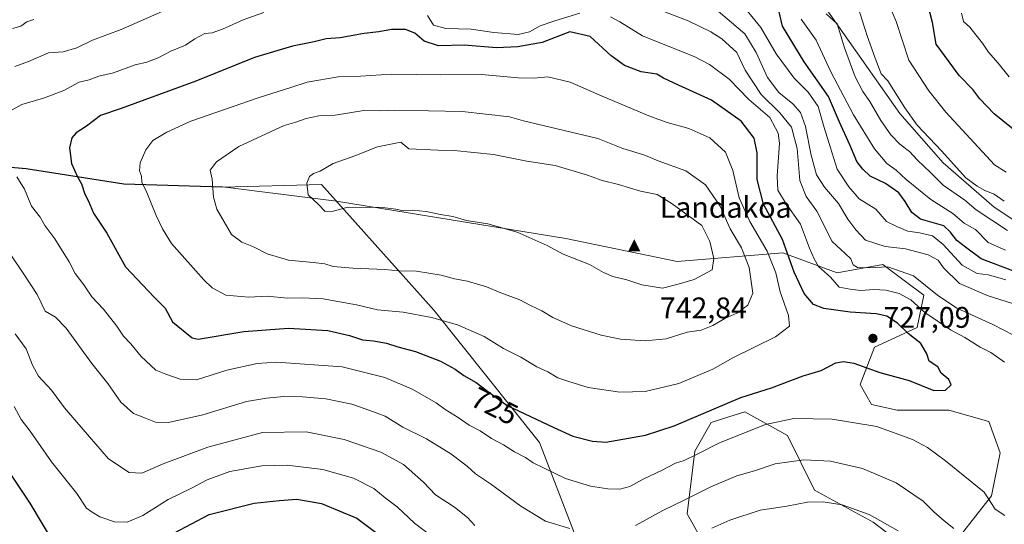
# Model space of a CAD drawing. Units: metres. Extents: x 627701 to 631151, y 4741183 to 4743560.
# Drawn here: x 630567 to 630897, y 4742816 to 4742985 of the extents above; entities that cross this region are included whole.
import ezdxf
from ezdxf.enums import TextEntityAlignment as Align

# ---------------------------------------------------------------- set-up
doc = ezdxf.new("R2010")
doc.units = ezdxf.units.M
doc.header["$MEASUREMENT"] = 0
for name, color, linetype, lineweight in [('Arbolado forestal CxS', 92, 'Continuous', 0), ('Cima', 7, 'Continuous', 0), ('Cota de cima', 7, 'Continuous', 0), ('Cultivos herbáceos CxS', 92, 'Continuous', 0), ('Curva de nivel maestra', 30, 'Continuous', 30), ('Curva de nivel normal', 30, 'Continuous', 0), ('Espacio natural protegido', 121, 'Continuous', 13), ('Espacio natural protegido CxS', 121, 'Continuous', 0), ('Municipio', 91, 'Continuous', 13), ('Municipio CxS', 4, 'Continuous', 0), ('Nombre de cima', 7, 'Continuous', 0), ('Punto de cota en terreno', 7, 'Continuous', 0), ('Rótulo de curva de nivel directora', 7, 'Continuous', 0), ('Rótulo de punto de cota en terreno', 7, 'Continuous', 0)]:
    doc.layers.add(name, color=color, linetype=linetype, lineweight=lineweight)
doc.styles.add('Style-Arial', font='txt')

# ---------------------------------------------------------------- blocks, each defined once
blk = doc.blocks.new('*U16')
at = {"layer": 'Municipio CxS', "color": 4, "linetype": 'Continuous', "lineweight": 0, "flags": 128}
blk.add_lwpolyline([(630852.63805, 4742516.1951), (630823.5209, 4742605.5421), (630803.1099, 4742680.54505), (630784.64495, 4742728.40205), (630781.35905, 4742737.22105), (630779.769, 4742741.488), (630759.071, 4742797.045), (630741.181, 4742843.53), (630705.973, 4742887.773), (630668.186, 4742930.109), (630635.034, 4742929.135), (630601.911, 4742930.2), (630569.227, 4742935.359), (630524.009, 4742939.273), (630485.879, 4742943.912), (630443.012, 4742949.214), (630389.744, 4742953.882)], dxfattribs=at)
blk = doc.blocks.new('*U17')
at = {"layer": 'Espacio natural protegido CxS', "color": 121, "linetype": 'Continuous', "lineweight": 0, "flags": 128}
blk.add_lwpolyline([(630907.1868, 4742913.5586), (630893.627, 4742922.5087), (630876.4974, 4742937.3689), (630861.9879, 4742953.879), (630834.3889, 4742993.2992)], dxfattribs=at)
blk = doc.blocks.new('5CIMA')
at = {"layer": 'Cultivos herbáceos CxS', "color": 51, "linetype": 'Continuous', "lineweight": 0}
blk.add_solid([(-0.205, -0.136), (0, 0.273), (0.205, -0.136)], dxfattribs=at)
blk = doc.blocks.new('5PATER')
at = {"layer": 'Punto de cota en terreno', "linetype": 'Continuous', "lineweight": 0}
h = blk.add_hatch(color=51, dxfattribs=at)
edge = h.paths.add_edge_path()
edge.add_ellipse((0, 0), major_axis=(-0.11, -0.111), ratio=0.999422, start_angle=0, end_angle=360)

msp = doc.modelspace()

# ---------------------------------------------------------------- linework, layer by layer
at = {"layer": 'Arbolado forestal CxS', "color": 92, "linetype": 'Continuous', "lineweight": 0}
for points in [[(630882.2171, 4742812.2553, 715.0726), (630892.7525, 4742825.6711, 720.4928), (630895.6269, 4742840.0449, 723.7631), (630891.7959, 4742850.5851, 724.4989), (630878.3871, 4742854.4193, 723.8456), (630867.8519, 4742854.4195, 722.6102), (630861.1479, 4742854.4195, 722.2124), (630852.5279, 4742856.3357, 722.132), (630848.6969, 4742863.0437, 723.6508), (630853.4863, 4742875.5007, 726.8889), (630867.8027, 4742882.0593, 722.6767), (630870.0489, 4742892.9203, 717.149), (630863.4883, 4742897.8903, 716.0734), (630856.3601, 4742903.2905, 712.8891), (630841.0359, 4742900.4159, 717.1166), (630822.8387, 4742907.1241, 726.8119), (630787.4013, 4742904.2499, 741.4891), (630750.0491, 4742911.9163, 741.0383), (630673.2411, 4742924.5299, 740.042), (630673.2367, 4742924.5347, 740.042), (630635.0065, 4742929.2453, 735.3216), (630601.8761, 4742930.3159, 728.326), (630569.1959, 4742935.4765, 721.1297), (630523.9755, 4742939.3873, 711.2281)], [(630523.9755, 4742939.3873, 711.2281), (630569.1959, 4742935.4765, 721.1297), (630601.8761, 4742930.3159, 728.326), (630635.0065, 4742929.2453, 735.3216), (630673.2367, 4742924.5347, 740.042), (630673.2411, 4742924.5299, 740.042), (630750.0491, 4742911.9163, 741.0383), (630787.4013, 4742904.2499, 741.4891), (630822.8387, 4742907.1241, 726.8119), (630841.0359, 4742900.4159, 717.1166), (630856.3601, 4742903.2905, 712.8891), (630863.4883, 4742897.8903, 716.0734), (630870.0489, 4742892.9203, 717.149), (630867.8027, 4742882.0593, 722.6767), (630853.4863, 4742875.5007, 726.8889), (630848.6969, 4742863.0437, 723.6508), (630852.5279, 4742856.3357, 722.132), (630861.1479, 4742854.4195, 722.2124), (630867.8519, 4742854.4195, 722.6102), (630878.3871, 4742854.4193, 723.8456), (630891.7959, 4742850.5851, 724.4989), (630895.6269, 4742840.0449, 723.7631), (630892.7525, 4742825.6711, 720.4928), (630882.2171, 4742812.2553, 715.0726)], [(630882.2171, 4742812.2553, 715.0726), (630892.7525, 4742825.6711, 720.4928), (630895.6269, 4742840.0449, 723.7631), (630891.7959, 4742850.5851, 724.4989), (630878.3871, 4742854.4193, 723.8456), (630867.8519, 4742854.4195, 722.6102), (630861.1479, 4742854.4195, 722.2124), (630852.5279, 4742856.3357, 722.132), (630848.6969, 4742863.0437, 723.6508), (630853.4863, 4742875.5007, 726.8889), (630867.8027, 4742882.0593, 722.6767), (630870.0489, 4742892.9203, 717.149), (630863.4883, 4742897.8903, 716.0734), (630856.3601, 4742903.2905, 712.8891), (630841.0359, 4742900.4159, 717.1166), (630822.8387, 4742907.1241, 726.8119), (630787.4013, 4742904.2499, 741.4891), (630750.0491, 4742911.9163, 741.0383), (630673.2411, 4742924.5299, 740.042), (630673.2367, 4742924.5347, 740.042), (630635.0065, 4742929.2453, 735.3216), (630601.8761, 4742930.3159, 728.326), (630569.1959, 4742935.4765, 721.1297), (630523.9755, 4742939.3873, 711.2281)], [(630882.2171, 4742812.2553, 715.0726), (630892.7525, 4742825.6711, 720.4928), (630895.6269, 4742840.0449, 723.7631), (630891.7959, 4742850.5851, 724.4989), (630878.3871, 4742854.4193, 723.8456), (630867.8519, 4742854.4195, 722.6102), (630861.1479, 4742854.4195, 722.2124), (630852.5279, 4742856.3357, 722.132), (630848.6969, 4742863.0437, 723.6508), (630853.4863, 4742875.5007, 726.8889), (630867.8027, 4742882.0593, 722.6767), (630870.0489, 4742892.9203, 717.149), (630863.4883, 4742897.8903, 716.0734), (630856.3601, 4742903.2905, 712.8891), (630841.0359, 4742900.4159, 717.1166), (630822.8387, 4742907.1241, 726.8119), (630787.4013, 4742904.2499, 741.4891), (630750.0491, 4742911.9163, 741.0383), (630673.2411, 4742924.5299, 740.042), (630673.2367, 4742924.5347, 740.042), (630635.0065, 4742929.2453, 735.3216), (630601.8761, 4742930.3159, 728.326), (630569.1959, 4742935.4765, 721.1297), (630523.9755, 4742939.3873, 711.2281)], [(630797.3901, 4742807.6949, 708.413), (630790.7143, 4742819.5789, 714.263), (630793.3199, 4742840.6139, 721.4226), (630798.7751, 4742850.2927, 724.34), (630804.6639, 4742852.1053, 723.753), (630810.1163, 4742853.7835, 723.5179), (630824.3083, 4742845.9183, 719.0011), (630833.3719, 4742827.5883, 712.1316), (630853.0547, 4742816.8599, 709.8815), (630863.4367, 4742808.8897, 709.4177)], [(630863.4367, 4742808.8897, 709.4177), (630853.0547, 4742816.8599, 709.8815), (630833.3719, 4742827.5883, 712.1316), (630824.3083, 4742845.9183, 719.0011), (630810.1163, 4742853.7835, 723.5179), (630804.6639, 4742852.1053, 723.753), (630798.7751, 4742850.2927, 724.34), (630793.3199, 4742840.6139, 721.4226), (630790.7143, 4742819.5789, 714.263), (630797.3901, 4742807.6949, 708.413)], [(630797.3901, 4742807.6949, 708.413), (630790.7143, 4742819.5789, 714.263), (630793.3199, 4742840.6139, 721.4226), (630798.7751, 4742850.2927, 724.34), (630804.6639, 4742852.1053, 723.753), (630810.1163, 4742853.7835, 723.5179), (630824.3083, 4742845.9183, 719.0011), (630833.3719, 4742827.5883, 712.1316), (630853.0547, 4742816.8599, 709.8815), (630863.4367, 4742808.8897, 709.4177)], [(630797.3901, 4742807.6949, 708.413), (630790.7143, 4742819.5789, 714.263), (630793.3199, 4742840.6139, 721.4226), (630798.7751, 4742850.2927, 724.34), (630804.6639, 4742852.1053, 723.753), (630810.1163, 4742853.7835, 723.5179), (630824.3083, 4742845.9183, 719.0011), (630833.3719, 4742827.5883, 712.1316), (630853.0547, 4742816.8599, 709.8815), (630863.4367, 4742808.8897, 709.4177)]]:
    msp.add_polyline3d(points, dxfattribs=at)
at = {"layer": 'Curva de nivel maestra', "color": 30, "linetype": 'Continuous', "lineweight": 30, "flags": 128}
for points, elevation in [([(630907.55, 4742942.4401), (630893.6, 4742953.7601), (630888.8, 4742958.8001), (630886.54, 4742961.9801), (630881.95, 4742966.6401), (630878.51, 4742971.2101), (630874.19, 4742977.1201), (630872.94, 4742984.4401), (630871.44, 4742990.4201)], 675), ([(630899.94, 4742901.1001), (630889.32, 4742905.2001), (630884.06, 4742909.0201), (630881.14, 4742911.2701), (630878.9, 4742914.2001), (630876.79, 4742916.2701), (630868.91, 4742918.4701), (630866.08, 4742920.7101), (630863.81, 4742924.3801), (630861.69, 4742927.2501), (630857.18, 4742930.3901), (630852.09, 4742932.9201), (630849.64, 4742935.2001), (630847.56, 4742937.7901), (630845.21, 4742943.4401), (630841.76, 4742950.9901), (630838.14, 4742959.6401), (630829.91, 4742971.2401), (630822.74, 4742983.1901), (630821.46, 4742988.5001)], 700), ([(630742.16, 4742977.7001), (630733.99, 4742976.3101), (630726.86, 4742975.9801), (630716.04, 4742976.8701), (630707.36, 4742976.6301), (630702.6, 4742978.1801), (630699.45, 4742980.8501), (630696.29, 4742982.0901), (630691.61, 4742982.0301), (630687.41, 4742981.2601), (630682.49, 4742980.7101), (630674.46, 4742979.2901), (630669.73, 4742978.9201), (630665.74, 4742977.9401), (630658.46, 4742976.4601), (630645.7, 4742972.6401), (630626.06, 4742964.7001), (630601.06, 4742955.5301), (630594.06, 4742953.2001), (630589.39, 4742949.7001), (630585.91, 4742947.4401), (630584.43, 4742945.7001), (630583.65, 4742942.4301), (630584.37, 4742937.1101), (630586.34, 4742932.6801), (630587.74, 4742930.3501), (630588.87, 4742926.8701), (630590.1, 4742924.4401), (630591.73, 4742920.4601), (630596.19, 4742913.7201), (630602.48, 4742902.4801), (630612.07, 4742892.2501), (630615.73, 4742888.6301), (630618.21, 4742883.9601), (630624.77, 4742878.7001), (630626.83, 4742878.2301), (630642.14, 4742880.8001), (630657.07, 4742881.9301), (630670.27, 4742881.0601), (630677.6, 4742879.4801), (630681.91, 4742877.9401), (630685.64, 4742877.6401), (630689.98, 4742876.8701), (630693.8, 4742875.6801), (630699.71, 4742874.0401), (630708.03, 4742870.7701), (630712.98, 4742868.1401), (630715.86, 4742866.0001), (630720.02, 4742863.6901), (630723.78, 4742860.7301), (630730.43, 4742855.9201), (630746.03, 4742848.5801), (630752.45, 4742845.6801), (630758.96, 4742843.9701), (630763.44, 4742843.6701), (630776.82, 4742846.0301), (630786.34, 4742849.1801), (630808.7, 4742858.5801), (630819.01, 4742861.9101), (630829.61, 4742865.8901), (630835.67, 4742867.7401), (630840.62, 4742870.2601), (630843.08, 4742870.6601), (630846.65, 4742870.1701), (630855.34, 4742867.0601), (630865.09, 4742864.2801), (630873.4, 4742860.9701), (630877.27, 4742861.1201), (630879.21, 4742862.8601), (630878.46, 4742864.6401), (630875.88, 4742866.7901), (630874.72, 4742868.9601), (630871.9, 4742870.8101), (630871.09, 4742873.2801), (630869.1, 4742876.7801), (630864.77, 4742880.0901), (630861.2, 4742883.5501), (630857.69, 4742885.9701), (630854.03, 4742886.7301), (630845.32, 4742887.2501), (630836.51, 4742888.5001), (630833.08, 4742889.8401), (630829.96, 4742893.5201), (630826.6, 4742900.7201), (630822.7, 4742911.5901), (630816.31, 4742923.4401), (630814.22, 4742931.7101), (630814.2, 4742940.6601), (630813.14, 4742945.6101), (630808.8, 4742951.2901), (630798.94, 4742958.3901), (630787.82, 4742963.3601), (630782.83, 4742965.7501), (630780.53, 4742967.0401), (630775.37, 4742967.9101), (630769.75, 4742970.0001), (630765.21, 4742973.2901), (630758.2, 4742979.7401), (630751.37, 4742981.2601), (630742.16, 4742977.7001)], 725), ([(630563.74, 4742833.2701), (630570.37, 4742823.2301), (630578.34, 4742809.8801)], 700), ([(630618.62, 4742813.1001), (630630.47, 4742819.4001), (630645.56, 4742823.2201), (630654.06, 4742824.0701), (630659.88, 4742824.4801), (630668.19, 4742823.1301), (630680.04, 4742818.1601), (630691.68, 4742809.4301)], 700)]:
    msp.add_lwpolyline(points, dxfattribs=dict(at, elevation=elevation))
at = {"layer": 'Curva de nivel normal', "color": 30, "linetype": 'Continuous', "lineweight": 0, "flags": 128}
for points, elevation in [([(630621.08, 4742990.8901), (630601.02, 4742982.1201), (630591.38, 4742978.4601), (630586.2, 4742975.9301), (630581.52, 4742974.6001), (630576.71, 4742974.2501), (630569.99, 4742971.3701), (630565.38, 4742969.7101)], 715), ([(630901.96, 4742889.5301), (630891.58, 4742892.7401), (630882.07, 4742896.9101), (630876.69, 4742902.1401), (630874.84, 4742904.6501), (630871.55, 4742906.4701), (630863.92, 4742908.5501), (630857.06, 4742909.3201), (630850.49, 4742911.4101), (630847.25, 4742914.8801), (630844.56, 4742918.4701), (630841.46, 4742923.6901), (630836.75, 4742929.2101), (630834.04, 4742933.3801), (630832.26, 4742939.9201), (630830.42, 4742949.5001), (630828.77, 4742954.2501), (630826.19, 4742957.1601), (630821.44, 4742960.9101), (630817.64, 4742965.9601), (630813.91, 4742974.3901), (630810.06, 4742980.6101), (630799.65, 4742989.4301)], 710), ([(630897.51, 4742898.0701), (630891.79, 4742899.7401), (630887.96, 4742900.2001), (630882.89, 4742903.0701), (630876.58, 4742909.9601), (630872.93, 4742912.8101), (630868.64, 4742913.8601), (630864.72, 4742914.4601), (630861.24, 4742915.8601), (630857.58, 4742917.6501), (630853.92, 4742921.8101), (630848.34, 4742925.2401), (630844.88, 4742929.2901), (630840.96, 4742935.2001), (630838.82, 4742942.3601), (630836.64, 4742949.2001), (630834.62, 4742956.2401), (630831.25, 4742961.0401), (630826.58, 4742965.7001), (630820.59, 4742973.9501), (630815.45, 4742982.8001), (630807.96, 4742991.9001)], 705), ([(630897.04, 4742924.4801), (630893.62, 4742926.8601), (630890.46, 4742928.0301), (630887.94, 4742929.5101), (630884.12, 4742932.3601), (630875.98, 4742941.3501), (630867.83, 4742950.0301), (630863.74, 4742955.8201), (630858.05, 4742964.9101), (630855.81, 4742967.1901), (630853.79, 4742972.4101), (630851.07, 4742979.9601), (630847.89, 4742989.7701)], 685), ([(630897.68, 4742934.2701), (630893.72, 4742936.6701), (630877.49, 4742954.3801), (630871.78, 4742961.5401), (630865, 4742971.8301), (630860.79, 4742984.7501), (630858.28, 4742990.6301)], 680), ([(630648.83, 4742987.7901), (630641.96, 4742985.3401), (630635, 4742982.1701), (630631.52, 4742981.0001), (630629.06, 4742980.7601), (630625.69, 4742978.9401), (630622.6, 4742976.8101), (630617.69, 4742974.8601), (630613.39, 4742972.5201), (630609.62, 4742971.1401), (630605.71, 4742970.2401), (630598.47, 4742967.5501), (630593.57, 4742966.4601), (630590.25, 4742965.2401), (630586.96, 4742964.4201), (630581.78, 4742961.6601), (630575.02, 4742959.0101), (630567.71, 4742956.9101), (630563.43, 4742954.5801)], 720), ([(630754.7, 4742987.5501), (630746.37, 4742984.9701), (630741.42, 4742983.3101), (630737.91, 4742981.2401), (630734.09, 4742980.4001), (630725.98, 4742981.0501), (630718.33, 4742982.1901), (630709.82, 4742982.3601), (630705.67, 4742983.5301), (630703.66, 4742986.7501)], 720), ([(630897.05, 4742870.4801), (630892.54, 4742873.6801), (630888.9, 4742875.5401), (630883.79, 4742878.7201), (630879.04, 4742881.2901), (630870.36, 4742887.1101), (630865.72, 4742891.3601), (630861.79, 4742893.5401), (630857.38, 4742894.6001), (630853.26, 4742894.8201), (630848.95, 4742894.5101), (630845.42, 4742895.0001), (630841.67, 4742895.6501), (630838.81, 4742898.9701), (630834.77, 4742902.6301), (630833.34, 4742905.1401), (630831.74, 4742908.6701), (630828.71, 4742916.7701), (630823.66, 4742923.9201), (630821.14, 4742928.1801), (630820.91, 4742932.8401), (630821.65, 4742943.9301), (630821.18, 4742947.2901), (630818.48, 4742952.5101), (630811.35, 4742958.5701), (630804.84, 4742965.3901), (630798.18, 4742970.3501), (630793.34, 4742972.8801), (630775.79, 4742980.0001), (630768.18, 4742984.6401), (630765.09, 4742986.2901)], 720), ([(630903.59, 4742877.7601), (630893.18, 4742883.0801), (630881.14, 4742888.5601), (630874.6, 4742892.9101), (630866.65, 4742899.3901), (630858.02, 4742902.4201), (630851.72, 4742902.1601), (630847.84, 4742902.2201), (630846.36, 4742903.1901), (630845.61, 4742905.2001), (630843.74, 4742906.9901), (630839.33, 4742910.9201), (630834.16, 4742921.1001), (630830.6, 4742926.0901), (630828.5, 4742931.3901), (630827.64, 4742942.2001), (630825.73, 4742949.2901), (630821.74, 4742954.1001), (630815.53, 4742960.2801), (630810.14, 4742968.4901), (630807.33, 4742974.3901), (630802.35, 4742978.9101), (630798.62, 4742981.2701), (630791.1, 4742984.9601), (630781.44, 4742988.6501)], 715), ([(630898.08, 4742914.6601), (630887.65, 4742921.5501), (630883.76, 4742924.8601), (630876.49, 4742929.8401), (630872.2, 4742934.2401), (630867.95, 4742938.2401), (630865.28, 4742941.1101), (630862, 4742943.5601), (630858.96, 4742946.7801), (630855.64, 4742951.5301), (630852.01, 4742957.9101), (630849.57, 4742961.2501), (630847.02, 4742966.2001), (630843.43, 4742975.9801), (630841.02, 4742984.0101), (630837.37, 4742987.3501)], 690), ([(630898.62, 4742966.1801), (630894.97, 4742970.8001), (630891.77, 4742974.4301), (630889.77, 4742977.4901), (630887.5, 4742980.2801), (630885.46, 4742982.9101), (630883.34, 4742984.7401), (630882.64, 4742987.5601)], 670), ([(630571.73, 4742985.4001), (630569.4, 4742984.6201), (630567.39, 4742983.1501), (630564.56, 4742982.3901)], 710), ([(630897.4, 4742908.0301), (630891.68, 4742910.6101), (630887.35, 4742914.9701), (630883.58, 4742917.0801), (630879.83, 4742920.3401), (630872.37, 4742925.0401), (630864.12, 4742931.8101), (630860.84, 4742934.9201), (630857.68, 4742937.1301), (630853.57, 4742942.0901), (630846.48, 4742953.4701), (630838.86, 4742967.8401), (630833.95, 4742978.5001), (630828.9, 4742985.5701)], 695), ([(630691.58, 4742967.0401), (630681.26, 4742966.4601), (630673.78, 4742966.2101), (630663.34, 4742964.4601), (630657.86, 4742962.6201), (630646.99, 4742959.1701), (630624.39, 4742951.3501), (630616.36, 4742947.6901), (630611.6, 4742944.8601), (630609.29, 4742941.7401), (630607.41, 4742937.4001), (630607.21, 4742934.6901), (630607.82, 4742932.8601), (630607.91, 4742930.8901), (630609.58, 4742927.4201), (630612.75, 4742919.6301), (630614.92, 4742915.1601), (630617.86, 4742910.3101), (630628.67, 4742898.1101), (630631.54, 4742895.4301), (630636.07, 4742893.0001), (630643.84, 4742892.3001), (630649.98, 4742892.6201), (630656.74, 4742891.9401), (630661.72, 4742892.1201), (630668.71, 4742891.7401), (630679.85, 4742889.7501), (630686.93, 4742888.0401), (630695.52, 4742887.3001), (630705.05, 4742885.4801), (630713.71, 4742882.9601), (630722.68, 4742879.1001), (630729.18, 4742875.1001), (630734.95, 4742872.1801), (630740.37, 4742868.9301), (630743.98, 4742867.2001), (630747.38, 4742865.2701), (630751.1, 4742863.9901), (630757.5, 4742861.9401), (630768.18, 4742860.4001), (630776.7, 4742860.6001), (630787.96, 4742863.3401), (630799.29, 4742868.1801), (630806.03, 4742871.8901), (630820.36, 4742879.0001), (630825.02, 4742882.6101), (630824.66, 4742886.1801), (630821.89, 4742894.1201), (630820.42, 4742900.4601), (630817.59, 4742907.7501), (630811.75, 4742917.6801), (630808.21, 4742925.6401), (630806.08, 4742934.7301), (630803.54, 4742940.9001), (630798.32, 4742945.7301), (630791.34, 4742948.8901), (630784.06, 4742950.9301), (630778.45, 4742952.9401), (630762.19, 4742959.7301), (630751.54, 4742964.3601), (630744.04, 4742966.1601), (630739.47, 4742965.7201), (630734.12, 4742965.8601), (630721.82, 4742966.9901), (630708.13, 4742966.8201), (630691.58, 4742967.0401)], 730), ([(630692.71, 4742955.0701), (630687.8, 4742954.8001), (630682.39, 4742954.8601), (630672.8, 4742953.3901), (630667.29, 4742953.1101), (630663.01, 4742952.2601), (630659.61, 4742951.0201), (630655.7, 4742949.8501), (630640.41, 4742942.8001), (630632.92, 4742937.6301), (630630.9, 4742934.9001), (630631.47, 4742931.9201), (630631.94, 4742925.8001), (630633.1, 4742921.7701), (630637.95, 4742913.3201), (630641.42, 4742910.7901), (630645.39, 4742909.1601), (630649.94, 4742906.8801), (630657.12, 4742904.6501), (630665.32, 4742903.9701), (630669.23, 4742903.4701), (630672.05, 4742902.5601), (630678.71, 4742901.9801), (630689.39, 4742901.6001), (630694.07, 4742901.1401), (630700.05, 4742900.9801), (630708.27, 4742899.6801), (630712.77, 4742898.4301), (630717.1, 4742897.6401), (630723.43, 4742895.8001), (630728.23, 4742893.7501), (630734.64, 4742891.3601), (630738.24, 4742889.4601), (630742.04, 4742887.7001), (630745.76, 4742885.4801), (630752, 4742882.6901), (630761.94, 4742879.4901), (630768.37, 4742878.2401), (630776.7, 4742877.6401), (630783.7, 4742878.3201), (630790.7, 4742880.5301), (630795.37, 4742881.2301), (630799.37, 4742882.7701), (630803.36, 4742885.1401), (630807.36, 4742886.9501), (630811.03, 4742889.5701), (630812.73, 4742893.6701), (630811.49, 4742902.2801), (630808.92, 4742908.8901), (630805.2, 4742915.2401), (630801.84, 4742922.8401), (630796.88, 4742929.9401), (630790.25, 4742934.7201), (630781.03, 4742938.0701), (630776.23, 4742940.0701), (630769.15, 4742942.2101), (630760.75, 4742945.4601), (630735.88, 4742951.4301), (630731.17, 4742952.7501), (630715.35, 4742954.6201), (630692.71, 4742955.0701)], 735), ([(630694.77, 4742944.3101), (630686.92, 4742942.7601), (630679.39, 4742939.6501), (630672.05, 4742937.1501), (630667.71, 4742934.5501), (630665.5, 4742933.7401), (630664.18, 4742932.7501), (630663.29, 4742930.4901), (630663.69, 4742926.6001), (630667.2, 4742923.3501), (630669.44, 4742921.0601), (630672.05, 4742921.0901), (630676.94, 4742922.5001), (630688.61, 4742922.4101), (630693.05, 4742921.8601), (630695.49, 4742921.2001), (630698.5, 4742921.4401), (630703.29, 4742921.0801), (630708.03, 4742919.9701), (630712.2, 4742919.4001), (630716.8, 4742918.0501), (630723.87, 4742916.8701), (630733.72, 4742914.1001), (630743.81, 4742909.6401), (630749.21, 4742906.7601), (630758, 4742903.2201), (630762.66, 4742900.5901), (630765.84, 4742899.2701), (630770.54, 4742898.1401), (630775.49, 4742896.3801), (630782.47, 4742895.3201), (630787.67, 4742896.6001), (630793.04, 4742898.2401), (630799.14, 4742901.5001), (630799.64, 4742905.2301), (630798.34, 4742910.9201), (630795.7, 4742916.2801), (630785.65, 4742923.5601), (630780.7, 4742926.6801), (630775.04, 4742927.8001), (630767.77, 4742930.0501), (630762.28, 4742931.4101), (630757.37, 4742933.2501), (630746.52, 4742936.5101), (630736.98, 4742937.9601), (630725.78, 4742940.1001), (630712.58, 4742941.5301), (630707.21, 4742941.6401), (630697.46, 4742942.1001), (630694.77, 4742944.3101)], 740), ([(630566.04, 4742932.6201), (630568.56, 4742928.4801), (630571.01, 4742922.8501), (630573.81, 4742919.0801), (630575.4, 4742916.3001), (630578.74, 4742911.8501), (630583.59, 4742904.1901), (630585.57, 4742900.2301), (630588.52, 4742896.3801), (630591.16, 4742892.4301), (630595.11, 4742888.3001), (630599.56, 4742882.5101), (630601.76, 4742879.1601), (630604.29, 4742876.5801), (630607.72, 4742872.4401), (630612.64, 4742867.8301), (630615.97, 4742866.4501), (630620.77, 4742864.7601), (630626.32, 4742864.5401), (630636.39, 4742867.8301), (630646.59, 4742870.0301), (630653.06, 4742870.5301), (630675.12, 4742868.9401), (630689.38, 4742865.3101), (630698.57, 4742861.4501), (630706.62, 4742856.8301), (630709.59, 4742854.5601), (630713.99, 4742851.8801), (630717.63, 4742849.3201), (630721.34, 4742847.4601), (630725.13, 4742844.8401), (630729.14, 4742842.7701), (630732.86, 4742840.4301), (630736.56, 4742838.4501), (630739.12, 4742836.6801), (630742.76, 4742834.9801), (630749.9, 4742831.4601), (630758.34, 4742828.9001), (630764.14, 4742828.0401), (630768.12, 4742827.9201), (630771.51, 4742828.7601), (630775.94, 4742831.2901), (630782.3, 4742834.2701), (630786.85, 4742836.5601), (630789.74, 4742837.5501), (630793.9, 4742839.5101), (630801.53, 4742843.3901), (630816.97, 4742849.5201), (630826.53, 4742851.5701), (630839.32, 4742851.3501), (630854.34, 4742848.9201), (630866.28, 4742844.5201), (630871.25, 4742841.8201), (630877.28, 4742837.3601), (630890.34, 4742826.9301), (630893.92, 4742821.1201), (630897.19, 4742819.1001)], 720), ([(630563.8, 4742906.7701), (630568.41, 4742899.9801), (630572.84, 4742893.2001), (630575.55, 4742887.5601), (630578.95, 4742885.5701), (630582.62, 4742881.9101), (630591.2, 4742870.0701), (630596.51, 4742863.3801), (630600.85, 4742857.0501), (630605.2, 4742853.2401), (630609.22, 4742851.7501), (630612.48, 4742850.3301), (630616.91, 4742850.2501), (630628.39, 4742852.8601), (630643.06, 4742857.3301), (630649.76, 4742858.3801), (630655.55, 4742858.9601), (630661.76, 4742858.8601), (630669.64, 4742858.1401), (630678.28, 4742856.4001), (630684.42, 4742854.3101), (630689.5, 4742852.3801), (630695.41, 4742848.6701), (630703.41, 4742844.7701), (630711.5, 4742839.7501), (630717.02, 4742835.5701), (630719.83, 4742833.0501), (630724.8, 4742829.7101), (630734.96, 4742822.1901), (630743.28, 4742817.1701), (630751.44, 4742814.6701)], 715), ([(630565.43, 4742880.0401), (630569.15, 4742875.0101), (630571.26, 4742869.4601), (630573.31, 4742865.8401), (630577.62, 4742861.1401), (630581.99, 4742855.1201), (630588.3, 4742847.9001), (630596.74, 4742838.0301), (630603.74, 4742833.5001), (630607.91, 4742833.2601), (630615.06, 4742836.3401), (630630.06, 4742841.9801), (630648.39, 4742846.8401), (630663.05, 4742847.0601), (630675.71, 4742844.5701), (630688.04, 4742840.3201), (630695.69, 4742836.2001), (630702.37, 4742830.2601), (630706.38, 4742826.0101), (630712.71, 4742821.8101), (630717.08, 4742818.3301), (630719.52, 4742815.6401)], 710), ([(630565.12, 4742855.6001), (630567.44, 4742851.2001), (630570.53, 4742847.3501), (630577.7, 4742837.0201), (630586.21, 4742826.4401), (630589.37, 4742821.4801), (630591.33, 4742820.1201), (630593.84, 4742818.6001), (630598.75, 4742816.9501), (630603.05, 4742816.8001), (630608.23, 4742819.0301), (630616.72, 4742824.3701), (630624.63, 4742828.1701), (630629.86, 4742830.9901), (630637.39, 4742833.8001), (630648.22, 4742835.7301), (630656.69, 4742835.8801), (630668.59, 4742834.4601), (630678.86, 4742831.5701), (630685.75, 4742828.0801), (630689.51, 4742825.0301), (630693.55, 4742821.9301), (630699.34, 4742816.4801), (630704.96, 4742812.2101)], 705), ([(630773.39, 4742815.7201), (630782.53, 4742820.7301), (630790.12, 4742824.3801), (630798.7, 4742828.6601), (630807.39, 4742832.3601), (630813.28, 4742834.0701), (630820.21, 4742836.3901), (630829.87, 4742837.7201), (630838.74, 4742837.3101), (630849.55, 4742834.7801), (630860.78, 4742830.0201), (630869.88, 4742823.8101), (630873.37, 4742820.2901), (630876.86, 4742817.2801), (630880.1, 4742814.7001)], 715), ([(630798.95, 4742814.7801), (630804.99, 4742817.5001), (630815.22, 4742820.7901), (630824.18, 4742822.2301), (630831.02, 4742823.4901), (630836.28, 4742823.6601), (630842.68, 4742822.5801), (630851.77, 4742819.3701), (630861.44, 4742813.8601)], 710)]:
    msp.add_lwpolyline(points, dxfattribs=dict(at, elevation=elevation))
at = {"layer": 'Espacio natural protegido', "color": 121, "linetype": 'Continuous', "lineweight": 13, "flags": 128}
msp.add_lwpolyline([(630907.1868, 4742913.5586), (630893.627, 4742922.5087), (630876.4974, 4742937.3689), (630861.9879, 4742953.879), (630834.3889, 4742993.2992)], dxfattribs=at)
msp.add_lwpolyline([(630907.1868, 4742913.5586), (630893.627, 4742922.5087), (630876.4974, 4742937.3689), (630861.9879, 4742953.879), (630834.3889, 4742993.2992)], dxfattribs=at)
at = {"layer": 'Municipio', "color": 91, "linetype": 'Continuous', "lineweight": 13, "flags": 128}
msp.add_lwpolyline([(630389.744, 4742953.882), (630443.012, 4742949.214), (630485.879, 4742943.912), (630524.009, 4742939.273), (630569.227, 4742935.359), (630601.911, 4742930.2), (630635.034, 4742929.135), (630668.186, 4742930.109), (630705.973, 4742887.773), (630741.181, 4742843.53), (630759.071, 4742797.045), (630779.769, 4742741.488), (630781.3591, 4742737.2211)], dxfattribs=at)
msp.add_lwpolyline([(630389.744, 4742953.882), (630443.012, 4742949.214), (630485.879, 4742943.912), (630524.009, 4742939.273), (630569.227, 4742935.359), (630601.911, 4742930.2), (630635.034, 4742929.135), (630668.186, 4742930.109), (630705.973, 4742887.773), (630741.181, 4742843.53), (630759.071, 4742797.045), (630779.769, 4742741.488), (630781.3591, 4742737.2211)], dxfattribs=at)
at = {"layer": 'Municipio CxS', "color": 4, "linetype": 'Continuous', "lineweight": 0, "flags": 128}
msp.add_lwpolyline([(630389.744, 4742953.882), (630443.012, 4742949.214), (630485.879, 4742943.912), (630524.009, 4742939.273), (630569.227, 4742935.359), (630601.911, 4742930.2), (630635.034, 4742929.135), (630668.186, 4742930.109), (630705.973, 4742887.773), (630741.181, 4742843.53), (630759.071, 4742797.045), (630779.769, 4742741.488), (630781.3591, 4742737.2211), (630784.645, 4742728.4021), (630803.1099, 4742680.5451), (630823.5209, 4742605.5421), (630852.6381, 4742516.1951)], dxfattribs=at)

# ---------------------------------------------------------------- block references
at = {"layer": 'Cima', "color": 7, "linetype": 'Continuous', "lineweight": 0, "xscale": 10, "yscale": 10, "zscale": 10}
msp.add_blockref('5CIMA', (630773, 4742909, 742.84), dxfattribs=at)
at = {"layer": 'Espacio natural protegido CxS', "color": 121, "linetype": 'Continuous', "lineweight": 0}
msp.add_blockref('*U17', (0, 0), dxfattribs=at)
msp.add_blockref('*U17', (0, 0), dxfattribs=at)
at = {"layer": 'Municipio CxS', "color": 4, "linetype": 'Continuous', "lineweight": 0}
msp.add_blockref('*U16', (0, 0), dxfattribs=at)
at = {"layer": 'Punto de cota en terreno', "color": 7, "linetype": 'Continuous', "lineweight": 0, "xscale": 10, "yscale": 10, "zscale": 10}
msp.add_blockref('5PATER', (630853, 4742878.48, 727.09), dxfattribs=at)

# ---------------------------------------------------------------- texts
at = {"layer": 'Cota de cima', "color": 7, "linetype": 'Continuous', "lineweight": 0, "style": 'Style-Arial'}
msp.add_text('742,84', height=7, dxfattribs=at).set_placement((630781.599, 4742885.1875))
at = {"layer": 'Nombre de cima', "color": 7, "linetype": 'Continuous', "lineweight": 0, "style": 'Style-Arial'}
msp.add_text('Landakoa', height=7, dxfattribs=at).set_placement((630781.599, 4742918.9219))
at = {"layer": 'Rótulo de curva de nivel directora', "color": 7, "linetype": 'Continuous', "lineweight": 0, "style": 'Style-Arial'}
msp.add_text('725', height=7, rotation=333.105374, dxfattribs=at).set_placement((630726.1752, 4742855.7597), align=Align.MIDDLE_CENTER)
at = {"layer": 'Rótulo de punto de cota en terreno', "color": 7, "linetype": 'Continuous', "lineweight": 0, "style": 'Style-Arial'}
msp.add_text('727,09', height=7, dxfattribs=at).set_placement((630856.5278, 4742882.0078))

doc.saveas('drawing.dxf')
